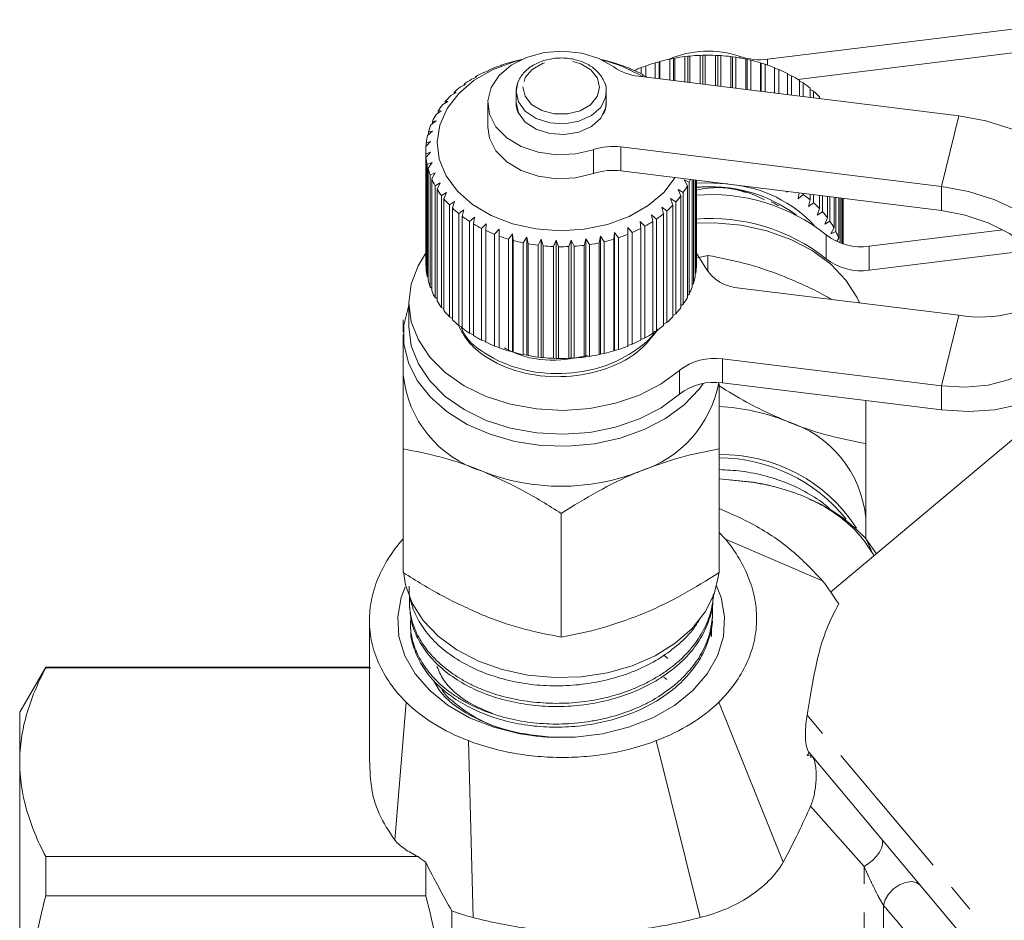
# Model space of a CAD drawing. Units: millimetres. Extents: x -102 to 583, y -54 to 344.
# Drawn here: x -102 to -58, y 215 to 255 of the extents above; entities that cross this region are included whole.
import ezdxf

# ---------------------------------------------------------------- set-up
doc = ezdxf.new("R2010")
doc.units = ezdxf.units.MM
doc.linetypes.add('PHANTOM', pattern=[12.7, 6.35, -1.27, 1.27, -1.27, 1.27, -1.27])

msp = doc.modelspace()

# ---------------------------------------------------------------- linework, layer by layer
at = {"color": 7, "linetype": 'Continuous', "lineweight": 15}
for p, q in [((-54.441, 254.78), (-68.644, 253.028)), ((-54.441, 253.719), (-67.303, 252.133)), ((-72.319, 253.145), (-72.175, 253.16)), ((-72.319, 252.026), (-72.319, 253.145)), ((-72.175, 253.16), (-72.092, 253.17)), ((-72.175, 252.009), (-72.175, 253.16)), ((-72.092, 253.17), (-72.092, 251.998)), ((-71.638, 253.201), (-71.516, 253.205)), ((-71.638, 251.942), (-71.638, 253.201)), ((-71.516, 253.205), (-71.409, 253.207)), ((-71.516, 251.927), (-71.516, 253.205)), ((-71.409, 253.207), (-71.409, 251.914)), ((-70.953, 251.858), (-70.953, 253.201)), ((-70.953, 253.201), (-70.854, 253.196)), ((-70.854, 251.846), (-70.854, 253.196)), ((-70.854, 253.196), (-70.724, 253.189)), ((-70.724, 253.189), (-70.724, 251.83)), ((-70.273, 251.774), (-70.273, 253.146)), ((-70.273, 253.146), (-70.198, 253.134)), ((-70.198, 251.765), (-70.198, 253.134)), ((-70.198, 253.134), (-70.047, 253.115)), ((-70.047, 253.115), (-70.047, 251.746)), ((-80.451, 252.752), (-80.644, 252.699)), ((-80.44, 252.773), (-80.451, 252.752)), ((-79.845, 252.943), (-80.023, 252.904)), ((-79.808, 252.961), (-79.845, 252.943)), ((-75.948, 252.995), (-75.994, 253.012)), ((-75.776, 252.961), (-75.948, 252.995)), ((-75.333, 252.82), (-75.353, 252.841)), ((-75.145, 252.772), (-75.333, 252.82)), ((-74.246, 252.659), (-74.05, 252.715)), ((-74.05, 252.715), (-74.044, 252.736)), ((-74.05, 252.27), (-74.05, 252.715)), ((-74.044, 252.736), (-74.044, 252.268)), ((-73.631, 252.873), (-73.451, 252.914)), ((-73.631, 252.188), (-73.631, 252.873)), ((-73.451, 252.914), (-73.418, 252.933)), ((-73.451, 252.166), (-73.451, 252.914)), ((-73.418, 252.933), (-73.418, 252.162)), ((-72.986, 253.036), (-72.823, 253.063)), ((-72.986, 252.109), (-72.986, 253.036)), ((-72.823, 253.063), (-72.765, 253.078)), ((-72.823, 252.088), (-72.823, 253.063)), ((-72.765, 253.078), (-72.765, 252.081)), ((-69.605, 251.692), (-69.605, 253.036)), ((-69.605, 253.036), (-69.555, 253.019)), ((-69.555, 251.685), (-69.555, 253.019)), ((-69.555, 253.019), (-69.386, 252.988)), ((-69.386, 252.988), (-69.386, 251.665)), ((-68.96, 251.612), (-68.96, 252.874)), ((-68.96, 252.874), (-68.936, 252.854)), ((-68.936, 251.609), (-68.936, 252.854)), ((-68.936, 252.854), (-68.75, 252.808)), ((-68.75, 252.808), (-68.75, 251.586)), ((-81.549, 252.232), (-81.766, 252.145)), ((-81.591, 252.25), (-81.549, 252.232)), ((-81.591, 252.215), (-81.591, 252.25)), ((-81.021, 252.514), (-81.227, 252.445)), ((-81.036, 252.535), (-81.021, 252.514)), ((-81.036, 252.509), (-81.036, 252.535)), ((-74.751, 252.598), (-74.744, 252.619)), ((-74.548, 252.534), (-74.751, 252.598)), ((-74.744, 252.619), (-74.744, 252.596)), ((-74.371, 252.279), (-60.168, 250.528)), ((-74.246, 252.387), (-74.246, 252.659)), ((-74.208, 252.33), (-74.175, 252.349)), ((-73.994, 252.249), (-74.208, 252.33)), ((-74.175, 252.349), (-74.175, 252.317)), ((-68.345, 251.536), (-68.345, 252.66)), ((-68.345, 252.638), (-68.147, 252.578)), ((-68.147, 252.578), (-68.147, 251.512)), ((-67.769, 251.465), (-67.769, 252.398)), ((-67.769, 252.368), (-67.586, 252.3)), ((-67.586, 252.3), (-67.586, 251.443)), ((-82.029, 251.909), (-82.252, 251.804)), ((-82.095, 251.923), (-82.029, 251.909)), ((-82.095, 251.878), (-82.095, 251.923)), ((-79.736, 251.919), (-79.794, 251.595)), ((-67.238, 251.4), (-67.238, 252.092)), ((-67.238, 252.052), (-67.072, 251.98)), ((-67.072, 251.98), (-67.072, 251.379)), ((-82.453, 251.549), (-82.681, 251.427)), ((-82.544, 251.557), (-82.453, 251.549)), ((-82.544, 251.5), (-82.544, 251.557)), ((-79.794, 251.581), (-79.794, 251.1)), ((-75.794, 251.1), (-75.794, 251.581)), ((-66.761, 251.341), (-66.761, 251.744)), ((-66.761, 251.694), (-66.614, 251.62)), ((-66.614, 251.62), (-66.614, 251.323)), ((-66.342, 251.289), (-66.342, 251.361)), ((-82.816, 251.158), (-83.046, 251.017)), ((-82.931, 251.157), (-82.816, 251.158)), ((-82.931, 251.087), (-82.931, 251.157)), ((-81.044, 251.086), (-81.044, 250.026)), ((-66.342, 251.298), (-66.323, 251.287)), ((-83.114, 250.74), (-83.342, 250.58)), ((-83.251, 250.729), (-83.114, 250.74)), ((-83.251, 250.644), (-83.251, 250.729)), ((-83.343, 250.3), (-83.567, 250.122)), ((-83.5, 250.277), (-83.343, 250.3)), ((-83.5, 250.175), (-83.5, 250.277)), ((-83.499, 249.845), (-83.715, 249.649)), ((-83.674, 249.809), (-83.499, 249.845)), ((-83.674, 249.687), (-83.674, 249.809)), ((-83.581, 249.381), (-83.787, 249.167)), ((-83.772, 249.33), (-83.581, 249.381)), ((-83.772, 249.183), (-83.772, 249.33)), ((-83.794, 248.965), (-83.794, 244.015)), ((-83.792, 248.845), (-83.587, 248.912)), ((-83.792, 243.896), (-83.792, 248.845)), ((-83.587, 248.912), (-83.781, 248.683)), ((-60.941, 247.393), (-75.144, 249.145)), ((-83.781, 248.683), (-83.781, 243.733)), ((-83.733, 248.363), (-83.518, 248.447)), ((-83.733, 243.413), (-83.733, 248.363)), ((-83.518, 248.447), (-83.696, 248.202)), ((-83.696, 248.202), (-83.696, 243.253)), ((-83.597, 247.888), (-83.375, 247.989)), ((-83.597, 242.938), (-83.597, 247.888)), ((-83.375, 247.989), (-83.535, 247.732)), ((-60.941, 246.332), (-75.144, 248.084)), ((-43.449, 248.215), (-65.852, 229.417)), ((-83.535, 247.732), (-83.535, 242.782)), ((-83.386, 247.427), (-83.158, 247.547)), ((-83.158, 247.547), (-83.298, 247.277)), ((-72.35, 247.691), (-72.124, 247.577)), ((-72.203, 247.425), (-72.35, 247.691)), ((-72.124, 247.577), (-72.124, 242.627)), ((-71.992, 242.936), (-71.992, 247.695)), ((-71.937, 247.689), (-71.937, 243.093)), ((-71.855, 243.41), (-71.855, 247.678)), ((-71.827, 247.675), (-71.827, 243.571)), ((-71.796, 243.893), (-71.796, 247.671)), ((-71.794, 247.671), (-71.794, 244.055)), ((-83.386, 242.477), (-83.386, 247.427)), ((-83.298, 247.277), (-83.298, 242.327)), ((-83.101, 246.986), (-82.872, 247.125)), ((-82.872, 247.125), (-82.99, 246.844)), ((-72.614, 247.261), (-72.385, 247.129)), ((-72.488, 246.984), (-72.614, 247.261)), ((-72.385, 247.129), (-72.385, 242.179)), ((-72.203, 242.475), (-72.203, 247.425)), ((-67.797, 247.146), (-67.794, 247.178)), ((-67.768, 247.174), (-67.797, 247.146)), ((-67.292, 246.843), (-67.244, 247.11)), ((-67.072, 247.03), (-67.292, 246.843)), ((-67.072, 247.089), (-67.072, 247.03)), ((-66.761, 246.795), (-66.761, 247.05)), ((-66.614, 247.032), (-66.614, 246.67)), ((-66.342, 246.411), (-66.342, 246.999)), ((-83.101, 242.037), (-83.101, 246.986)), ((-82.99, 246.844), (-82.99, 241.894)), ((-82.748, 246.572), (-82.519, 246.728)), ((-82.748, 241.622), (-82.748, 246.572)), ((-82.519, 246.728), (-82.615, 246.439)), ((-72.945, 246.856), (-72.716, 246.705)), ((-72.842, 246.569), (-72.945, 246.856)), ((-72.842, 241.62), (-72.842, 246.569)), ((-72.716, 246.705), (-72.716, 241.755)), ((-72.488, 242.034), (-72.488, 246.984)), ((-66.84, 246.501), (-66.761, 246.795)), ((-66.614, 246.67), (-66.84, 246.501)), ((-66.216, 246.983), (-66.216, 246.275)), ((-65.988, 245.996), (-65.988, 246.955)), ((-65.885, 246.942), (-65.885, 245.851)), ((-65.703, 245.556), (-65.703, 246.92)), ((-65.624, 246.91), (-65.624, 245.403)), ((-65.492, 245.095), (-65.492, 246.894)), ((-65.437, 246.887), (-65.437, 244.937)), ((-65.355, 244.863), (-65.355, 246.877)), ((-65.327, 246.873), (-65.327, 244.853)), ((-65.296, 244.843), (-65.296, 246.87)), ((-65.294, 246.869), (-65.294, 244.843)), ((-82.615, 246.439), (-82.615, 241.489)), ((-82.33, 246.188), (-82.105, 246.363)), ((-82.33, 241.238), (-82.33, 246.188)), ((-82.105, 246.363), (-82.176, 246.067)), ((-73.792, 246.138), (-73.572, 245.951)), ((-73.738, 245.838), (-73.792, 246.138)), ((-73.34, 246.48), (-73.114, 246.31)), ((-73.261, 246.186), (-73.34, 246.48)), ((-73.261, 241.236), (-73.261, 246.186)), ((-73.114, 246.31), (-73.114, 241.361)), ((-66.445, 246.125), (-66.342, 246.411)), ((-66.216, 246.275), (-66.445, 246.125)), ((-82.176, 246.067), (-82.176, 241.117)), ((-81.852, 245.84), (-81.635, 246.033)), ((-81.852, 240.891), (-81.852, 245.84)), ((-81.635, 246.033), (-81.68, 245.733)), ((-81.68, 245.733), (-81.68, 240.783)), ((-81.322, 245.534), (-81.114, 245.744)), ((-81.114, 245.744), (-81.134, 245.441)), ((-74.297, 245.835), (-74.086, 245.63)), ((-74.269, 245.532), (-74.297, 245.835)), ((-73.738, 240.889), (-73.738, 245.838)), ((-73.572, 245.951), (-73.572, 241.001)), ((-66.114, 245.719), (-65.988, 245.996)), ((-65.885, 245.851), (-66.114, 245.719)), ((-81.322, 240.584), (-81.322, 245.534)), ((-81.134, 245.441), (-81.134, 240.491)), ((-80.746, 245.272), (-80.55, 245.498)), ((-80.746, 240.322), (-80.746, 245.272)), ((-80.55, 245.498), (-80.544, 245.194)), ((-80.55, 240.266), (-80.55, 245.498)), ((-80.131, 245.058), (-79.951, 245.299)), ((-79.951, 245.299), (-79.918, 244.997)), ((-79.951, 240.067), (-79.951, 245.299)), ((-75.46, 245.057), (-75.436, 245.36)), ((-75.436, 245.36), (-75.25, 245.123)), ((-75.436, 240.127), (-75.436, 245.36)), ((-74.847, 245.574), (-74.647, 245.353)), ((-74.845, 245.27), (-74.847, 245.574)), ((-74.845, 240.32), (-74.845, 245.27)), ((-74.647, 245.353), (-74.647, 240.403)), ((-74.269, 240.582), (-74.269, 245.532)), ((-74.086, 245.63), (-74.086, 240.68)), ((-65.85, 245.29), (-65.703, 245.556)), ((-65.624, 245.403), (-65.85, 245.29)), ((-64.146, 244.744), (-58.226, 245.474)), ((-80.544, 245.194), (-80.544, 240.245)), ((-80.131, 240.108), (-80.131, 245.058)), ((-79.918, 244.997), (-79.918, 240.048)), ((-79.486, 244.895), (-79.323, 245.15)), ((-79.486, 239.945), (-79.486, 244.895)), ((-79.323, 245.15), (-79.265, 244.852)), ((-79.323, 239.918), (-79.323, 245.15)), ((-79.265, 244.852), (-79.265, 239.902)), ((-78.819, 244.785), (-78.675, 245.053)), ((-78.675, 245.053), (-78.592, 244.76)), ((-78.675, 239.82), (-78.675, 245.053)), ((-78.138, 244.729), (-78.016, 245.008)), ((-78.016, 245.008), (-77.909, 244.723)), ((-78.016, 239.776), (-78.016, 245.008)), ((-77.453, 244.729), (-77.354, 245.017)), ((-77.354, 245.017), (-77.224, 244.742)), ((-77.354, 239.785), (-77.354, 245.017)), ((-76.773, 244.784), (-76.698, 245.079)), ((-76.698, 245.079), (-76.547, 244.815)), ((-76.698, 239.847), (-76.698, 245.079)), ((-76.547, 244.815), (-76.547, 239.865)), ((-76.105, 244.894), (-76.055, 245.194)), ((-76.105, 239.944), (-76.105, 244.894)), ((-76.055, 245.194), (-75.886, 244.943)), ((-76.055, 239.961), (-76.055, 245.194)), ((-75.886, 244.943), (-75.886, 239.993)), ((-75.46, 240.107), (-75.46, 245.057)), ((-75.25, 245.123), (-75.25, 240.173)), ((-65.572, 244.972), (-65.492, 245.095)), ((-65.437, 244.937), (-65.481, 244.919)), ((-78.819, 239.835), (-78.819, 244.785)), ((-78.592, 244.76), (-78.592, 239.81)), ((-78.138, 239.78), (-78.138, 244.729)), ((-77.909, 244.723), (-77.909, 239.774)), ((-77.453, 239.78), (-77.453, 244.729)), ((-77.224, 244.742), (-77.224, 239.792)), ((-76.773, 239.835), (-76.773, 244.784)), ((-71.418, 243.815), (-71.827, 244.478)), ((-64.146, 243.683), (-56.94, 244.572)), ((-71.794, 244.055), (-71.796, 244.053)), ((-71.294, 244.339), (-71.751, 244.238)), ((-71.294, 243.614), (-71.294, 244.339)), ((-83.781, 243.884), (-83.792, 243.896)), ((-71.827, 243.571), (-71.855, 243.544)), ((-83.696, 243.379), (-83.733, 243.413)), ((-71.937, 243.093), (-71.992, 243.047)), ((-83.535, 242.887), (-83.597, 242.938)), ((-60.168, 241.689), (-69.873, 242.886)), ((-84.544, 242.248), (-84.544, 241.187)), ((-83.298, 242.415), (-83.386, 242.477)), ((-72.124, 242.627), (-72.203, 242.568)), ((-82.99, 241.967), (-83.101, 242.037)), ((-72.385, 242.179), (-72.488, 242.111)), ((-82.615, 241.548), (-82.748, 241.622)), ((-73.114, 241.361), (-73.261, 241.287)), ((-72.716, 241.755), (-72.842, 241.683)), ((-82.176, 241.164), (-82.33, 241.238)), ((-81.68, 240.82), (-81.852, 240.891)), ((-73.572, 241.001), (-73.738, 240.929)), ((-84.794, 240.833), (-84.794, 239.066)), ((-81.134, 240.518), (-81.322, 240.584)), ((-74.086, 240.68), (-74.269, 240.612)), ((-80.55, 240.266), (-80.746, 240.322)), ((-80.544, 240.245), (-80.55, 240.266)), ((-79.951, 240.067), (-80.131, 240.108)), ((-79.918, 240.048), (-79.951, 240.067)), ((-75.436, 240.127), (-75.46, 240.107)), ((-75.25, 240.173), (-75.436, 240.127)), ((-74.647, 240.403), (-74.845, 240.342)), ((-79.323, 239.918), (-79.486, 239.945)), ((-79.265, 239.902), (-79.323, 239.918)), ((-78.675, 239.82), (-78.819, 239.835)), ((-78.592, 239.81), (-78.675, 239.82)), ((-78.016, 239.776), (-78.138, 239.78)), ((-77.909, 239.774), (-78.016, 239.776)), ((-77.354, 239.785), (-77.453, 239.78)), ((-77.224, 239.792), (-77.354, 239.785)), ((-76.698, 239.847), (-76.773, 239.835)), ((-76.547, 239.865), (-76.698, 239.847)), ((-76.055, 239.961), (-76.105, 239.944)), ((-75.886, 239.993), (-76.055, 239.961)), ((-70.646, 239.751), (-60.941, 238.554)), ((-70.646, 238.69), (-60.941, 237.494)), ((-64.294, 236.001), (-64.294, 237.907)), ((-84.794, 230.286), (-84.794, 235.766)), ((-70.794, 230.286), (-70.794, 235.766)), ((-69.287, 234.288), (-70.794, 234.445)), ((-69.384, 234.297), (-70.794, 234.438)), ((-77.794, 227.428), (-77.794, 232.908)), ((-64.294, 231.79), (-64.294, 232.702)), ((-70.794, 232.057), (-70.506, 231.769)), ((-70.506, 231.769), (-66.212, 229.926)), ((-63.981, 231.119), (-64.271, 231.769)), ((-63.824, 231.118), (-64.271, 231.769)), ((-71.051, 229.199), (-71.048, 229.258)), ((-84.522, 228.88), (-84.516, 228.735)), ((-71.094, 228.252), (-71.087, 228.398)), ((-84.48, 227.937), (-84.473, 227.792)), ((-73.068, 226.477), (-73.241, 226.622)), ((-100.639, 226.099), (-101.794, 224.099)), ((-86.294, 226.099), (-100.639, 226.099)), ((-100.639, 226.099), (-100.639, 226.072)), ((-86.23, 226.072), (-100.639, 226.072)), ((-73.118, 225.552), (-73.248, 225.655)), ((-85.169, 218.435), (-84.672, 224.552)), ((-70.804, 224.552), (-67.957, 217.46)), ((-101.794, 221.889), (-101.794, 224.099)), ((-81.908, 222.842), (-81.701, 215.01)), ((-73.581, 222.842), (-71.631, 215.01)), ((-66.803, 222.307), (-66.894, 222.183)), ((-66.894, 222.183), (-66.722, 222.197)), ((-46.24, 197.801), (-66.811, 222.317)), ((-66.722, 222.197), (-66.722, 222.21)), ((-101.794, 207.599), (-101.794, 221.889)), ((-100.639, 217.705), (-100.639, 215.966)), ((-100.639, 217.705), (-84.135, 217.705)), ((-83.794, 217.452), (-83.794, 215.966)), ((-83.794, 215.966), (-100.639, 215.966)), ((-82.639, 215.303), (-82.639, 207.599))]:
    msp.add_line(p, q, dxfattribs=at)
at = {"color": 8, "linetype": 'PHANTOM', "lineweight": 0}
for p, q in [((-69.866, 253.086), (-69.866, 253.151)), ((-68.644, 253.028), (-68.644, 252.772)), ((-60.168, 250.528), (-60.941, 247.393)), ((-76.366, 247.961), (-76.366, 249.022)), ((-75.144, 249.145), (-75.144, 248.084)), ((-60.941, 247.393), (-60.941, 246.332)), ((-66.045, 244.188), (-66.045, 245.248)), ((-64.146, 244.744), (-64.146, 243.683)), ((-60.168, 241.689), (-60.941, 238.554)), ((-70.646, 239.751), (-70.646, 238.69)), ((-72.545, 238.186), (-72.545, 239.247)), ((-60.941, 237.494), (-60.941, 238.554)), ((-69.384, 234.297), (-69.287, 234.288)), ((-44.988, 197.865), (-66.896, 223.974)), ((-64.371, 217.268), (-66.744, 219.934)), ((-64.371, 191.099), (-64.371, 217.268)), ((-63.505, 215.541), (-63.505, 191.599))]:
    msp.add_line(p, q, dxfattribs=at)
at = {"color": 7, "linetype": 'Continuous', "lineweight": 15, "flags": 128}
for points in [[(-76.366, 249.022), (-77.16, 248.832), (-77.997, 248.793), (-78.82, 248.906), (-79.574, 249.164), (-80.21, 249.55), (-80.686, 250.038), (-80.969, 250.596), (-81.041, 251.186), (-80.897, 251.77), (-80.546, 252.308), (-80.013, 252.765), (-79.332, 253.111), (-78.549, 253.322), (-77.715, 253.384), (-76.887, 253.293), (-76.119, 253.056), (-75.462, 252.687)], [(-72.738, 247.787), (-73.251, 247.127), (-73.943, 246.542), (-74.783, 246.064), (-75.739, 245.711), (-76.774, 245.497), (-77.847, 245.43), (-78.919, 245.512), (-79.948, 245.74), (-80.894, 246.106), (-81.721, 246.596), (-82.397, 247.19), (-82.896, 247.865), (-83.198, 248.597), (-83.294, 249.357), (-83.178, 250.115), (-82.855, 250.842), (-82.337, 251.511), (-81.645, 252.095), (-80.805, 252.573), (-79.849, 252.926), (-79.621, 252.987)], [(-60.168, 250.528), (-58.97, 250.305), (-57.809, 249.938), (-56.72, 249.439), (-55.735, 248.823), (-54.885, 248.108), (-54.196, 247.316), (-53.688, 246.472), (-53.376, 245.6), (-53.272, 244.728), (-53.371, 243.902)], [(-76.366, 247.961), (-77.16, 247.772), (-77.997, 247.732), (-78.82, 247.845), (-79.574, 248.103), (-80.21, 248.489), (-80.686, 248.977), (-80.969, 249.535), (-81.044, 250.026)], [(-70.43, 247.503), (-71.347, 247.551), (-71.84, 247.532)], [(-60.941, 237.494), (-59.743, 237.421), (-58.582, 237.501), (-57.493, 237.731), (-56.508, 238.105), (-55.658, 238.61), (-54.969, 239.232), (-54.461, 239.951), (-54.15, 240.746), (-54.045, 241.593), (-54.15, 242.465), (-54.461, 243.337), (-54.969, 244.182), (-55.658, 244.973), (-56.508, 245.688), (-57.493, 246.305), (-58.582, 246.804), (-59.743, 247.17), (-60.941, 247.393)], [(-60.941, 238.554), (-59.884, 238.499), (-58.867, 238.595), (-57.931, 238.838), (-57.109, 239.221), (-56.436, 239.727), (-55.935, 240.338), (-55.627, 241.029), (-55.523, 241.775), (-55.627, 242.547), (-55.935, 243.314), (-56.436, 244.048), (-57.109, 244.721), (-57.931, 245.306), (-58.867, 245.781), (-59.884, 246.127), (-60.941, 246.332)], [(-71.855, 245.767), (-70.997, 245.779), (-69.819, 245.672), (-68.684, 245.426), (-67.624, 245.048), (-66.669, 244.549), (-65.848, 243.943), (-65.183, 243.247), (-64.694, 242.482), (-64.58, 242.233)], [(-83.772, 244.464), (-84.139, 243.877), (-84.444, 243.068), (-84.544, 242.233), (-84.437, 241.4), (-84.125, 240.592), (-83.618, 239.835), (-82.933, 239.153), (-82.089, 238.566), (-81.113, 238.092), (-80.035, 237.745), (-78.888, 237.538), (-77.707, 237.475), (-76.529, 237.559), (-75.39, 237.787), (-74.325, 238.153), (-73.367, 238.645), (-72.545, 239.247)], [(-84.544, 242.144), (-84.568, 242.081), (-84.769, 241.253), (-84.769, 240.414), (-84.568, 239.586), (-84.173, 238.795), (-83.593, 238.062), (-82.848, 237.408), (-81.956, 236.854), (-80.945, 236.414), (-79.844, 236.101), (-78.683, 235.924), (-77.497, 235.888), (-76.319, 235.995), (-75.184, 236.241), (-74.124, 236.619), (-73.169, 237.118), (-72.348, 237.724), (-71.683, 238.419), (-71.502, 238.664)], [(-84.544, 241.187), (-84.544, 241.173), (-84.437, 240.339), (-84.125, 239.531), (-83.618, 238.775), (-82.933, 238.092), (-82.089, 237.505), (-81.113, 237.031), (-80.035, 236.685), (-78.888, 236.477), (-77.707, 236.414), (-76.529, 236.498), (-75.39, 236.727), (-74.325, 237.092), (-73.367, 237.584), (-72.545, 238.186)], [(-84.776, 230.23), (-84.693, 229.744), (-84.394, 228.931), (-83.905, 228.166), (-83.24, 227.471), (-82.419, 226.865), (-81.464, 226.365), (-80.404, 225.988), (-79.269, 225.742), (-78.091, 225.635), (-76.905, 225.671), (-75.744, 225.848), (-74.642, 226.161), (-73.631, 226.601), (-72.74, 227.155), (-71.994, 227.809), (-71.415, 228.542), (-71.02, 229.333), (-70.819, 230.161), (-70.809, 230.258)], [(-70.905, 229.703), (-70.707, 229.186), (-70.55, 228.323), (-70.603, 227.454), (-70.862, 226.604), (-71.32, 225.797), (-71.965, 225.057), (-72.777, 224.404), (-73.734, 223.858), (-74.808, 223.434), (-75.967, 223.144), (-77.179, 222.997), (-78.409, 222.997), (-79.621, 223.144), (-80.78, 223.434), (-81.854, 223.858), (-82.81, 224.404), (-83.623, 225.057), (-84.268, 225.797), (-84.726, 226.604), (-84.985, 227.454), (-85.037, 228.323), (-84.881, 229.186), (-84.711, 229.641)]]:
    msp.add_lwpolyline(points, dxfattribs=at)
at = {"color": 8, "linetype": 'PHANTOM', "lineweight": 0, "flags": 128}
for points in [[(-79.494, 251.805), (-79.397, 251.393), (-79.107, 251.03), (-78.658, 250.758), (-78.105, 250.612), (-77.515, 250.608), (-76.958, 250.747), (-76.502, 251.012), (-76.202, 251.371), (-76.094, 251.782), (-76.191, 252.194), (-76.481, 252.557), (-76.93, 252.829), (-77.482, 252.975), (-78.073, 252.979), (-78.63, 252.84), (-79.085, 252.575), (-79.386, 252.216), (-79.494, 251.805)], [(-79.794, 251.595), (-79.692, 251.135), (-79.384, 250.724), (-78.904, 250.405), (-78.304, 250.214), (-77.648, 250.171), (-77.008, 250.281), (-76.454, 250.532), (-76.044, 250.896), (-75.824, 251.335), (-75.794, 251.582)], [(-79.794, 251.114), (-79.692, 250.654), (-79.384, 250.242), (-78.904, 249.924), (-78.304, 249.733), (-77.648, 249.69), (-77.008, 249.8), (-76.454, 250.05), (-76.044, 250.415), (-75.824, 250.854), (-75.794, 251.1)], [(-64.371, 217.268), (-64.171, 217.396), (-63.983, 217.551), (-63.817, 217.724), (-63.685, 217.905), (-63.594, 218.082), (-63.549, 218.247), (-63.553, 218.387), (-63.605, 218.496)], [(-63.505, 215.541), (-63.433, 215.794), (-63.281, 216.047), (-63.065, 216.274), (-62.807, 216.453), (-62.532, 216.565), (-62.268, 216.6), (-62.041, 216.554), (-61.873, 216.432)]]:
    msp.add_lwpolyline(points, dxfattribs=at)
at = {"color": 7, "linetype": 'Continuous', "lineweight": 15}
for centre, radius, start, end in [((-71.289, 248.972), 4.414, 71.1936, 113.3978), ((-71.321, 244.997), 8.209, 96.9837, 100.1295), ((-71.296, 244.782), 8.426, 92.3258, 95.4175), ((-71.294, 244.727), 8.481, 87.6983, 90.7765), ((-71.287, 244.836), 8.372, 83.0407, 86.1457), ((-71.25, 245.1), 8.105, 78.2917, 81.4644), ((-68.988, 255.754), 2.748, 251.3498, 277.1824), ((-78.187, 246.255), 6.896, 110.8725, 114.4062), ((-77.995, 245.731), 7.454, 105.7882, 109.1431), ((-77.886, 245.331), 7.869, 102.153, 104.1422), ((-77.471, 246.802), 6.366, 58.9862, 76.3295), ((-77.64, 245.573), 7.619, 72.5314, 75.8377), ((-74.119, 254.616), 2.35, 235.1494, 263.8495), ((-77.472, 246.077), 7.088, 67.3608, 70.8303), ((-71.523, 245.816), 7.365, 106.6382, 110.0203), ((-71.39, 245.352), 7.847, 101.7333, 104.9752), ((-71.161, 245.495), 7.7, 73.3878, 76.6708), ((-71.006, 245.986), 7.185, 68.262, 71.7003), ((-78.451, 246.812), 6.28, 116.2377, 119.9989), ((-77.232, 246.628), 6.487, 61.8849, 65.5657), ((-71.715, 246.32), 6.826, 111.7695, 114.4893), ((-70.778, 246.532), 6.593, 62.8433, 66.4846), ((-70.48, 247.088), 5.962, 57.0575, 60.9513), ((-79.152, 247.851), 5.024, 128.1081, 132.4726), ((-78.778, 247.357), 5.644, 121.9578, 125.9966), ((-70.127, 247.613), 5.33, 50.8295, 55.0255), ((-79.545, 248.265), 4.453, 134.7599, 139.4901), ((-69.74, 248.069), 4.731, 44.0896, 48.6327), ((-79.93, 248.579), 3.956, 141.9707, 147.0891), ((-80.273, 248.791), 3.553, 149.7684, 155.2674), ((-80.546, 248.91), 3.255, 158.1322, 163.9616), ((-80.724, 248.957), 3.07, 166.9745, 173.0356), ((-80.792, 248.965), 3.002, 176.1344, 182.2875), ((-75.488, 246.419), 2.748, 82.8176, 108.6502), ((-80.744, 248.97), 3.05, 185.3932, 191.4808), ((-80.583, 249.008), 3.215, 194.5133, 200.3905), ((-75.488, 245.358), 2.748, 82.8176, 108.6502), ((-80.325, 249.113), 3.494, 203.284, 208.8442), ((-75.219, 249.093), 3.446, 333.9053, 336.2383), ((-70.815, 241.723), 5.785, 42.9032, 84.5798), ((-79.992, 249.308), 3.88, 211.5567, 216.7415), ((-75.48, 249.233), 3.742, 325.7961, 331.1081), ((-71.201, 240.919), 6.467, 53.7906, 95.6692), ((-71.164, 238.796), 8.237, 51.5685, 94.7036), ((-70.127, 242.663), 5.33, 50.8295, 55.0255), ((-79.613, 249.605), 4.362, 219.256, 224.0514), ((-76.24, 249.861), 4.731, 311.3673, 315.9104), ((-75.847, 249.495), 4.194, 318.2928, 323.2158), ((-69.74, 243.12), 4.731, 44.0896, 48.6327), ((-79.218, 250.002), 4.923, 226.3708, 230.7951), ((-76.627, 250.318), 5.33, 304.9745, 309.1705), ((-69.347, 243.485), 4.194, 36.7842, 41.7072), ((-78.839, 250.485), 5.536, 232.935, 237.0261), ((-78.502, 251.023), 6.172, 239.0092, 242.8142), ((-76.98, 250.842), 5.962, 299.0487, 302.9425), ((-71.164, 237.735), 8.237, 51.5685, 94.7036), ((-68.98, 243.748), 3.742, 28.8919, 34.2039), ((-78.227, 251.581), 6.794, 244.6657, 248.2346), ((-77.506, 251.944), 7.185, 288.2997, 291.738), ((-77.278, 251.398), 6.593, 293.5154, 297.1567), ((-64.512, 247.195), 2.478, 231.7743, 278.4918), ((-68.668, 243.911), 3.39, 20.4432, 26.1167), ((-78.023, 252.114), 7.365, 249.9797, 253.3618), ((-77.89, 252.578), 7.847, 255.0248, 258.2667), ((-77.821, 252.933), 8.209, 259.8705, 263.0163), ((-77.75, 252.83), 8.105, 278.5356, 281.7083), ((-77.661, 252.435), 7.7, 283.3292, 286.6122), ((-77.796, 253.148), 8.426, 264.5825, 267.6742), ((-77.794, 253.204), 8.481, 269.2235, 272.3017), ((-77.787, 253.094), 8.372, 273.8543, 276.9593), ((-80.793, 244.015), 3.001, 180.0002, 182.288), ((-64.512, 246.134), 2.478, 231.7743, 278.4918), ((-80.744, 244.02), 3.05, 185.3932, 191.4808), ((-74.815, 244.017), 3.021, 351.5274, 357.6538), ((-69.757, 244.828), 1.946, 211.3892, 266.5974), ((-80.583, 244.058), 3.215, 194.5133, 200.3905), ((-74.94, 244.04), 3.148, 342.5019, 348.4625), ((-80.325, 244.163), 3.494, 203.284, 208.8442), ((-75.168, 244.12), 3.39, 333.8833, 339.5568), ((-59.21, 247.276), 5.669, 260.2777, 308.1149), ((-79.992, 244.358), 3.88, 211.5567, 216.7415), ((-75.48, 244.283), 3.742, 325.7961, 331.1081), ((-79.613, 244.655), 4.362, 219.256, 224.0514), ((-75.847, 244.546), 4.194, 318.2928, 323.2158), ((-79.218, 245.052), 4.923, 226.3708, 230.7951), ((-76.24, 244.911), 4.731, 311.3673, 315.9104), ((-78.839, 245.535), 5.536, 232.935, 237.0261), ((-76.98, 245.892), 5.962, 299.0487, 302.9425), ((-76.627, 245.368), 5.33, 304.9745, 309.1705), ((-78.502, 246.074), 6.172, 239.0092, 242.8142), ((-78.227, 246.631), 6.794, 244.6657, 248.2346), ((-77.278, 246.448), 6.593, 293.5154, 297.1567), ((-78.023, 247.164), 7.365, 249.9797, 253.3618), ((-77.89, 247.628), 7.847, 255.0248, 258.2667), ((-77.661, 247.486), 7.7, 283.3292, 286.6122), ((-77.506, 246.994), 7.185, 288.2997, 291.738), ((-77.821, 247.984), 8.209, 259.8705, 263.0163), ((-77.796, 248.199), 8.426, 264.5825, 267.6742), ((-77.794, 248.254), 8.481, 269.2235, 272.3017), ((-77.787, 248.145), 8.372, 273.8543, 276.9593), ((-77.75, 247.881), 8.105, 278.5356, 281.7083), ((-71.012, 237.301), 2.478, 81.5082, 128.2257), ((-79.847, 239.533), 4.969, 185.3927, 253.0703), ((-75.805, 239.626), 5.077, 287.3196, 349.5612), ((-71.012, 236.24), 2.478, 81.5082, 128.2257), ((-71.226, 228.402), 9.247, 68.2114, 87.3015), ((-69.241, 232.235), 4.969, 5.3927, 73.0703), ((-70.695, 228.391), 7.127, 32.862, 90.7972), ((-70.864, 228.035), 7.343, 39.0356, 89.4569), ((-77.794, 243.628), 9.516, 248.419, 291.581), ((-69.016, 222.308), 2.297, 354.272, 357.2504)]:
    msp.add_arc(centre, radius, start, end, dxfattribs=at)
for points, knots in [([(-75.81, 251.584), (-75.805, 251.618), (-75.778, 251.803), (-75.911, 252.136), (-76.192, 252.524), (-76.624, 252.83), (-77.161, 253.031), (-77.761, 253.106), (-78.369, 253.045), (-78.929, 252.85), (-79.39, 252.533), (-79.692, 252.128), (-79.787, 251.796), (-79.793, 251.624), (-79.794, 251.597)], [0, 0, 0, 0, 0.0208659, 0.1134888, 0.2056003, 0.300305, 0.3976542, 0.4961023, 0.5949617, 0.6944357, 0.7947536, 0.895103, 0.983471, 1, 1, 1, 1]), ([(-79.794, 251.116), (-79.791, 251.024), (-79.784, 250.829), (-79.691, 250.653), (-79.642, 250.56)], [0, 0, 0, 0, 0.474725, 1, 1, 1, 1]), ([(-75.928, 250.603), (-75.9, 250.646), (-75.803, 250.799), (-75.807, 250.976), (-75.81, 251.103)], [0, 0, 0, 0, 0.284986, 1, 1, 1, 1]), ([(-69.59, 247.122), (-69.75, 247.169), (-70.131, 247.283), (-70.782, 247.363), (-71.38, 247.39), (-71.73, 247.352), (-71.84, 247.34)], [0, 0, 0, 0, 0.230886, 0.549458, 0.858991, 1, 1, 1, 1]), ([(-68.79, 246.804), (-69.01, 246.913), (-69.722, 247.264), (-70.854, 247.412), (-71.624, 247.267), (-71.796, 247.235)], [0, 0, 0, 0, 0.257897, 0.834031, 1, 1, 1, 1]), ([(-68.484, 246.714), (-68.441, 246.691), (-68.33, 246.634), (-68.229, 246.568), (-68.168, 246.527)], [0, 0, 0, 0, 0.387969, 1, 1, 1, 1]), ([(-67.794, 243.352), (-67.877, 243.386), (-68.505, 243.638), (-69.69, 244.025), (-70.756, 244.234), (-71.294, 244.339)], [0, 0, 0, 0, 0.07008, 0.530779, 1, 1, 1, 1]), ([(-65.812, 242.385), (-65.877, 242.424), (-66.524, 242.813), (-67.193, 243.097), (-67.794, 243.352)], [0, 0, 0, 0, 0.101255, 1, 1, 1, 1]), ([(-84.794, 240.933), (-84.794, 240.982), (-84.794, 241.184), (-84.794, 241.353), (-84.794, 241.481)], [0, 0, 0, 0, 0.23824, 1, 1, 1, 1]), ([(-82.359, 241.264), (-82.23, 241.014), (-81.965, 240.501), (-81.076, 239.729), (-79.681, 239.101), (-77.809, 238.881), (-75.953, 239.185), (-74.367, 239.944), (-73.774, 240.712), (-73.495, 241.074)], [0, 0, 0, 0, 0.100886, 0.206693, 0.37065, 0.530425, 0.6902, 0.854157, 1, 1, 1, 1]), ([(-73.64, 240.976), (-73.65, 240.957), (-73.813, 240.662), (-74.535, 240.056), (-75.901, 239.326), (-77.775, 239.021), (-79.655, 239.227), (-81.181, 239.929), (-82.08, 240.665), (-82.204, 241.128), (-82.219, 241.185)], [0, 0, 0, 0, 0.007622, 0.120186, 0.294615, 0.464594, 0.634573, 0.809002, 0.97655, 1, 1, 1, 1]), ([(-80.314, 240.238), (-80.088, 240.126), (-79.371, 239.769), (-78.004, 239.624), (-77.019, 239.827), (-76.63, 239.907)], [0, 0, 0, 0, 0.216736, 0.690182, 1, 1, 1, 1]), ([(-84.794, 235.766), (-84.794, 236.224), (-84.794, 237.145), (-84.794, 238.241), (-84.794, 238.847), (-84.794, 239.066)], [0, 0, 0, 0, 0.387541, 0.778913, 1, 1, 1, 1]), ([(-70.794, 238.65), (-70.794, 238.567), (-70.794, 238.099), (-70.794, 237.147), (-70.794, 236.228), (-70.794, 235.766)], [0, 0, 0, 0, 0.09601, 0.545355, 1, 1, 1, 1]), ([(-70.794, 238.562), (-70.391, 238.312), (-69.408, 237.702), (-68.393, 237.253), (-67.794, 236.988)], [0, 0, 0, 0, 0.410258, 1, 1, 1, 1]), ([(-67.794, 236.988), (-67.711, 236.955), (-67.083, 236.702), (-65.898, 236.315), (-64.832, 236.107), (-64.294, 236.001)], [0, 0, 0, 0, 0.07008, 0.530779, 1, 1, 1, 1]), ([(-81.294, 234.779), (-81.377, 234.812), (-82.005, 235.065), (-83.19, 235.452), (-84.256, 235.661), (-84.794, 235.766)], [0, 0, 0, 0, 0.07008, 0.530779, 1, 1, 1, 1]), ([(-70.794, 235.766), (-71.362, 235.657), (-72.51, 235.438), (-73.696, 235), (-74.294, 234.779)], [0, 0, 0, 0, 0.495458, 1, 1, 1, 1]), ([(-64.294, 236.001), (-64.294, 235.543), (-64.294, 234.623), (-64.294, 233.526), (-64.294, 232.92), (-64.294, 232.702)], [0, 0, 0, 0, 0.387541, 0.778913, 1, 1, 1, 1]), ([(-77.794, 232.908), (-78.362, 233.264), (-79.51, 233.981), (-80.696, 234.512), (-81.294, 234.779)], [0, 0, 0, 0, 0.495458, 1, 1, 1, 1]), ([(-74.294, 234.779), (-74.377, 234.745), (-75.005, 234.484), (-76.19, 233.904), (-77.256, 233.242), (-77.794, 232.908)], [0, 0, 0, 0, 0.07008, 0.530779, 1, 1, 1, 1]), ([(-65.822, 233.022), (-65.879, 233.081), (-66.14, 233.356), (-66.768, 233.767), (-67.673, 234.232), (-68.703, 234.578), (-69.749, 234.799), (-70.464, 234.834), (-70.794, 234.851)], [0, 0, 0, 0, 0.053447, 0.24509, 0.442285, 0.634021, 0.831327, 1, 1, 1, 1]), ([(-63.922, 231.036), (-64.112, 231.331), (-64.471, 231.888), (-65.238, 232.623), (-66.12, 233.238), (-67.156, 233.736), (-68.252, 234.095), (-69.022, 234.232), (-69.384, 234.297)], [0, 0, 0, 0, 0.184026, 0.348056, 0.516686, 0.680814, 0.849915, 1, 1, 1, 1]), ([(-68.363, 234.092), (-68.391, 234.101), (-68.684, 234.195), (-69.001, 234.243), (-69.287, 234.288)], [0, 0, 0, 0, 0.094466, 1, 1, 1, 1]), ([(-64.271, 231.769), (-64.542, 232.037), (-65.076, 232.565), (-65.948, 233.159), (-66.57, 233.434), (-66.808, 233.539)], [0, 0, 0, 0, 0.388247, 0.766503, 1, 1, 1, 1]), ([(-70.794, 233.13), (-70.263, 232.893), (-69.079, 232.364), (-67.502, 231.286), (-66.642, 230.379), (-66.212, 229.926)], [0, 0, 0, 0, 0.289289, 0.644715, 1, 1, 1, 1]), ([(-84.672, 224.552), (-85.199, 225.076), (-85.598, 225.644), (-86.012, 226.56), (-86.115, 226.872), (-86.255, 227.499), (-86.291, 227.815), (-86.295, 228.294), (-86.288, 228.455), (-86.257, 228.774), (-86.233, 228.933), (-86.138, 229.404), (-86.043, 229.714), (-85.79, 230.325), (-85.632, 230.628), (-85.263, 231.211), (-85.051, 231.494), (-84.816, 231.769)], [0, 0, 0, 0, 0.25, 0.25, 0.375, 0.375, 0.5, 0.5, 0.5625, 0.5625, 0.625, 0.625, 0.75, 0.75, 0.875, 0.875, 1, 1, 1, 1]), ([(-70.506, 231.769), (-70.061, 231.21), (-69.709, 230.627), (-69.414, 229.862), (-69.362, 229.707), (-69.274, 229.393), (-69.237, 229.234), (-69.152, 228.758), (-69.128, 228.442), (-69.145, 227.811), (-69.186, 227.496), (-69.335, 226.867), (-69.444, 226.553), (-69.725, 225.949), (-69.897, 225.656), (-70.303, 225.089), (-70.538, 224.813), (-70.804, 224.552)], [0, 0, 0, 0, 0.25, 0.25, 0.3125, 0.3125, 0.375, 0.375, 0.5, 0.5, 0.625, 0.625, 0.75, 0.75, 0.875, 0.875, 1, 1, 1, 1]), ([(-84.794, 230.286), (-84.226, 229.93), (-83.078, 229.213), (-81.892, 228.683), (-81.294, 228.415)], [0, 0, 0, 0, 0.495458, 1, 1, 1, 1]), ([(-74.294, 228.415), (-74.211, 228.449), (-73.583, 228.71), (-72.398, 229.29), (-71.332, 229.952), (-70.794, 230.286)], [0, 0, 0, 0, 0.07008, 0.530779, 1, 1, 1, 1]), ([(-71.586, 228.341), (-71.67, 228.196), (-71.902, 227.79), (-72.47, 227.196), (-73.258, 226.574), (-74.175, 226.064), (-75.202, 225.669), (-76.293, 225.401), (-77.436, 225.264), (-78.579, 225.263), (-79.709, 225.4), (-80.774, 225.67), (-81.764, 226.064), (-82.632, 226.562), (-83.369, 227.161), (-83.944, 227.834), (-84.338, 228.575), (-84.538, 229.198), (-84.536, 229.572), (-84.536, 229.682)], [0, 0, 0, 0, 0.035345, 0.098842, 0.160476, 0.223895, 0.285559, 0.349015, 0.410622, 0.474017, 0.535612, 0.598993, 0.660589, 0.723976, 0.785506, 0.848819, 0.91038, 0.97373, 1, 1, 1, 1]), ([(-84.512, 229.3), (-84.519, 229.182), (-84.541, 228.806), (-84.46, 228.297), (-84.29, 227.794), (-84.057, 227.302), (-83.735, 226.833), (-83.329, 226.397), (-82.87, 225.986), (-82.338, 225.617), (-81.743, 225.301), (-81.11, 225.023), (-80.427, 224.803), (-79.71, 224.647), (-78.975, 224.534), (-78.218, 224.485), (-77.459, 224.504), (-76.704, 224.569), (-75.96, 224.701), (-75.246, 224.9), (-74.73, 225.08), (-74.236, 225.29), (-73.761, 225.531), (-73.317, 225.798), (-72.908, 226.088), (-72.534, 226.4), (-72.193, 226.737), (-71.893, 227.094), (-71.637, 227.465), (-71.425, 227.85), (-71.255, 228.251), (-71.134, 228.66), (-71.064, 229.026), (-71.054, 229.253), (-71.049, 229.345)], [0, 0, 0, 0, 0.024023, 0.077122, 0.104177, 0.130314, 0.183477, 0.210566, 0.236696, 0.289844, 0.316924, 0.343071, 0.396253, 0.423351, 0.449514, 0.50273, 0.529847, 0.555999, 0.609189, 0.636291, 0.662473, 0.688837, 0.715774, 0.74291, 0.769084, 0.795439, 0.822366, 0.849491, 0.875684, 0.902058, 0.929006, 0.956152, 0.982358, 1, 1, 1, 1]), ([(-71.073, 229.2), (-71.072, 229.093), (-71.069, 228.714), (-71.261, 228.062), (-71.642, 227.279), (-72.213, 226.549), (-72.934, 225.905), (-73.793, 225.354), (-74.762, 224.909), (-75.817, 224.584), (-76.939, 224.39), (-78.074, 224.333), (-79.2, 224.41), (-80.286, 224.616), (-81.302, 224.946), (-82.227, 225.399), (-83.018, 225.952), (-83.661, 226.589), (-84.136, 227.289), (-84.439, 228.01), (-84.486, 228.505), (-84.508, 228.736)], [0, 0, 0, 0, 0.021192, 0.075301, 0.13098, 0.185103, 0.240795, 0.294912, 0.348977, 0.40461, 0.458688, 0.514335, 0.568405, 0.622426, 0.678012, 0.732046, 0.787647, 0.841671, 0.895647, 0.951187, 1, 1, 1, 1]), ([(-84.451, 228.342), (-84.467, 228.167), (-84.494, 227.861), (-84.422, 227.43), (-84.286, 226.923), (-84.054, 226.429), (-83.735, 225.963), (-83.359, 225.518), (-82.903, 225.11), (-82.376, 224.747), (-81.805, 224.418), (-81.174, 224.139), (-80.499, 223.919), (-79.797, 223.74), (-79.064, 223.625), (-78.316, 223.578), (-77.563, 223.576), (-76.808, 223.643), (-76.072, 223.775), (-75.352, 223.949), (-74.662, 224.186), (-74.021, 224.483), (-73.416, 224.817), (-72.869, 225.205), (-72.395, 225.639), (-71.971, 226.099), (-71.628, 226.593), (-71.376, 227.112), (-71.183, 227.644), (-71.089, 228.191), (-71.075, 228.643), (-71.096, 228.819), (-71.1, 228.856)], [0, 0, 0, 0, 0.035238, 0.061556, 0.086954, 0.138612, 0.164934, 0.190335, 0.241996, 0.268319, 0.293743, 0.345455, 0.371806, 0.397216, 0.448898, 0.475232, 0.50067, 0.552411, 0.578775, 0.604214, 0.655957, 0.682321, 0.707767, 0.759521, 0.785891, 0.811358, 0.863158, 0.889554, 0.915008, 0.966778, 0.993156, 1, 1, 1, 1]), ([(-65.484, 228.897), (-65.692, 228.541), (-65.869, 228.177), (-66.168, 227.427), (-66.289, 227.042), (-66.492, 226.237), (-66.575, 225.818), (-66.733, 224.931), (-66.808, 224.464), (-66.896, 223.974)], [0, 0, 0, 0, 0.25, 0.25, 0.5, 0.5, 0.75, 0.75, 1, 1, 1, 1]), ([(-71.099, 228.252), (-71.098, 228.236), (-71.08, 227.94), (-71.223, 227.376), (-71.542, 226.581), (-72.055, 225.842), (-72.73, 225.166), (-73.544, 224.585), (-74.486, 224.108), (-75.514, 223.752), (-76.615, 223.52), (-77.739, 223.42), (-78.874, 223.455), (-79.969, 223.626), (-81.011, 223.928), (-81.952, 224.342), (-82.783, 224.865), (-83.463, 225.473), (-83.993, 226.163), (-84.324, 226.899), (-84.478, 227.453), (-84.462, 227.749), (-84.46, 227.792)], [0, 0, 0, 0, 0.003373, 0.059078, 0.113238, 0.168973, 0.22307, 0.278735, 0.332848, 0.38853, 0.442615, 0.49827, 0.552318, 0.607931, 0.661997, 0.717636, 0.771639, 0.827207, 0.88123, 0.936821, 0.990809, 1, 1, 1, 1]), ([(-81.294, 228.415), (-81.211, 228.382), (-80.583, 228.129), (-79.398, 227.742), (-78.332, 227.534), (-77.794, 227.428)], [0, 0, 0, 0, 0.07008, 0.530779, 1, 1, 1, 1]), ([(-77.794, 227.428), (-77.226, 227.537), (-76.078, 227.756), (-74.892, 228.194), (-74.294, 228.415)], [0, 0, 0, 0, 0.495458, 1, 1, 1, 1]), ([(-86.294, 228.176), (-86.294, 227.416), (-86.294, 225.982), (-86.294, 223.999), (-86.294, 222.735), (-86.294, 222.144), (-86.294, 222.104)], [0, 0, 0, 0, 0.375308, 0.7077, 0.980094, 1, 1, 1, 1]), ([(-71.135, 227.456), (-71.131, 227.5), (-71.118, 227.645), (-71.142, 227.79), (-71.159, 227.892)], [0, 0, 0, 0, 0.297523, 1, 1, 1, 1]), ([(-101.794, 221.889), (-101.794, 222.24), (-101.768, 222.595), (-101.664, 223.3), (-101.587, 223.651), (-101.287, 224.697), (-100.997, 225.387), (-100.639, 226.072)], [0, 0, 0, 0, 0.25, 0.25, 0.5, 0.5, 1, 1, 1, 1]), ([(-83.301, 226.134), (-83.216, 225.933), (-82.96, 225.331), (-82.069, 224.557), (-81.152, 224.175), (-80.753, 224.008)], [0, 0, 0, 0, 0.220186, 0.660771, 1, 1, 1, 1]), ([(-83.46, 225.514), (-83.344, 225.312), (-82.962, 224.647), (-81.64, 223.784), (-80.124, 223.238), (-78.908, 223.032), (-78.383, 223.001), (-78.118, 222.985)], [0, 0, 0, 0, 0.1371395, 0.4517937, 0.7689179, 0.883607, 1, 1, 1, 1]), ([(-78.118, 222.985), (-78.8, 223.054), (-80.164, 223.192), (-81.636, 223.835), (-82.543, 224.527), (-83.017, 224.934), (-83.125, 225.192), (-83.136, 225.218)], [0, 0, 0, 0, 0.3221084, 0.6442163, 0.8097543, 0.9805042, 1, 1, 1, 1]), ([(-81.908, 222.842), (-82.453, 223.048), (-82.965, 223.297), (-83.896, 223.871), (-84.313, 224.196), (-84.672, 224.552)], [0, 0, 0, 0, 0.5, 0.5, 1, 1, 1, 1]), ([(-70.804, 224.552), (-71.167, 224.196), (-71.587, 223.871), (-72.522, 223.297), (-73.035, 223.049), (-73.581, 222.842)], [0, 0, 0, 0, 0.5, 0.5, 1, 1, 1, 1]), ([(-66.811, 222.317), (-66.837, 222.348), (-66.861, 222.39), (-66.903, 222.501), (-66.922, 222.569), (-66.963, 222.794), (-66.973, 222.967), (-66.973, 223.289), (-66.963, 223.443), (-66.935, 223.724), (-66.917, 223.853), (-66.896, 223.974)], [0, 0, 0, 0, 0.125, 0.125, 0.25, 0.25, 0.5, 0.5, 0.75, 0.75, 1, 1, 1, 1]), ([(-73.581, 222.842), (-74.223, 222.597), (-74.894, 222.413), (-75.944, 222.225), (-76.303, 222.178), (-77.023, 222.114), (-77.383, 222.099), (-78.103, 222.099), (-78.462, 222.114), (-79.18, 222.177), (-79.541, 222.225), (-80.593, 222.413), (-81.265, 222.597), (-81.908, 222.842)], [0, 0, 0, 0, 0.25, 0.25, 0.375, 0.375, 0.5, 0.5, 0.625, 0.625, 0.75, 0.75, 1, 1, 1, 1]), ([(-66.656, 222.132), (-66.622, 222.092), (-66.591, 222.027), (-66.541, 221.86), (-66.522, 221.759), (-66.486, 221.439), (-66.488, 221.215), (-66.519, 220.798), (-66.549, 220.599), (-66.63, 220.239), (-66.682, 220.073), (-66.744, 219.934)], [0, 0, 0, 0, 0.125, 0.125, 0.25, 0.25, 0.5, 0.5, 0.75, 0.75, 1, 1, 1, 1]), ([(-100.639, 217.705), (-100.998, 218.393), (-101.289, 219.085), (-101.687, 220.479), (-101.794, 221.181), (-101.794, 221.889)], [0, 0, 0, 0, 0.5, 0.5, 1, 1, 1, 1]), ([(-85.169, 218.435), (-85.426, 218.822), (-85.946, 219.605), (-86.253, 220.846), (-86.278, 221.684), (-86.291, 222.104)], [0, 0, 0, 0, 0.3268445, 0.6618394, 1, 1, 1, 1]), ([(-84.135, 217.705), (-84.355, 217.809), (-84.552, 217.922), (-84.899, 218.164), (-85.05, 218.296), (-85.169, 218.435)], [0, 0, 0, 0, 0.5, 0.5, 1, 1, 1, 1]), ([(-71.631, 215.01), (-71.243, 215.105), (-70.866, 215.229), (-70.141, 215.537), (-69.796, 215.719), (-68.835, 216.345), (-68.294, 216.873), (-67.957, 217.46)], [0, 0, 0, 0, 0.25, 0.25, 0.5, 0.5, 1, 1, 1, 1]), ([(-101.794, 207.599), (-101.794, 208.303), (-101.768, 209.008), (-101.664, 210.421), (-101.586, 211.131), (-101.285, 213.233), (-100.994, 214.609), (-100.639, 215.966)], [0, 0, 0, 0, 0.25, 0.25, 0.5, 0.5, 1, 1, 1, 1]), ([(-82.639, 207.599), (-82.639, 209.029), (-82.748, 210.439), (-83.147, 213.225), (-83.438, 214.602), (-83.794, 215.966)], [0, 0, 0, 0, 0.5, 0.5, 1, 1, 1, 1]), ([(-81.701, 215.01), (-80.882, 214.794), (-80.051, 214.628), (-78.364, 214.403), (-77.512, 214.345), (-76.234, 214.344), (-75.807, 214.358), (-74.957, 214.414), (-74.535, 214.456), (-73.277, 214.624), (-72.449, 214.791), (-71.631, 215.01)], [0, 0, 0, 0, 0.25, 0.25, 0.5, 0.5, 0.625, 0.625, 0.75, 0.75, 1, 1, 1, 1])]:
    msp.add_open_spline(points, degree=3, knots=knots, dxfattribs=at)
for points in [[(-66.212, 229.926), (-65.957, 229.587), (-65.716, 229.244), (-65.484, 228.897)], [(-67.957, 217.46), (-67.475, 218.346), (-67.082, 219.176), (-66.744, 219.934)], [(-84.135, 217.705), (-84.026, 217.617), (-83.912, 217.533), (-83.794, 217.452)], [(-82.639, 215.303), (-83.034, 215.985), (-83.421, 216.696), (-83.794, 217.452)], [(-82.639, 215.303), (-82.335, 215.184), (-82.022, 215.087), (-81.701, 215.01)]]:
    msp.add_open_spline(points, degree=3, dxfattribs=at)
at = {"color": 8, "linetype": 'PHANTOM', "lineweight": 0}
for points, knots in [([(-63.505, 215.541), (-63.547, 215.604), (-63.59, 215.678), (-63.675, 215.829), (-63.716, 215.905), (-63.837, 216.136), (-63.911, 216.285), (-64.054, 216.578), (-64.122, 216.722), (-64.251, 217), (-64.312, 217.135), (-64.371, 217.268)], [0, 0, 0, 0, 0.125, 0.125, 0.25, 0.25, 0.5, 0.5, 0.75, 0.75, 1, 1, 1, 1]), ([(-61.958, 213.716), (-62.284, 214.099), (-62.61, 214.485), (-62.937, 214.871), (-63.127, 215.094), (-63.316, 215.317), (-63.505, 215.541)], [0, 0, 0, 0, 0.002000011, 0.002000011, 0.002000011, 0.003155907, 0.003155907, 0.003155907, 0.003155907])]:
    msp.add_open_spline(points, degree=3, knots=knots, dxfattribs=at)

doc.saveas('drawing.dxf')
